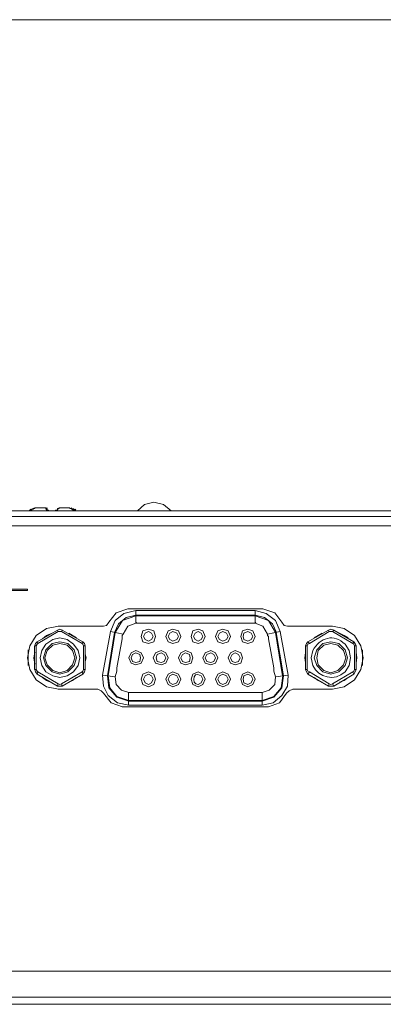
# Model space of a CAD drawing. Units: inches. Extents: x 0.5 to 16.1, y 0.5 to 11.2.
# Drawn here: x 4.3 to 4.8, y 9.7 to 11.2 of the extents above; entities that cross this region are included whole.
import ezdxf

# ---------------------------------------------------------------- set-up
doc = ezdxf.new("R2010")
doc.units = ezdxf.units.IN
doc.header["$MEASUREMENT"] = 0
doc.layers.add('Layer 1', color=7, linetype='Continuous', lineweight=0)

# ---------------------------------------------------------------- blocks, each defined once
blk = doc.blocks.new('Block_5')
at = {"layer": 'Layer 1', "true_color": 0x010101, "transparency": 33554687}
h = blk.add_hatch(color=18, dxfattribs=at)
h.dxf.hatch_style = 2
h.paths.add_polyline_path([(4.2728, 10.342), (4.2728, 10.3444), (3.9513, 10.3444), (3.9513, 10.342)])
at = {"layer": 'Layer 1', "color": 250, "lineweight": 18, "true_color": 0x231f20}
for p, q in [((5.0009, 10.4645), (4.035, 10.4645)), ((4.2753, 10.4645), (4.2765, 10.4657)), ((4.2764, 10.4657), (4.2777, 10.467)), ((4.2764, 10.4657), (4.2777, 10.467)), ((4.2764, 10.4657), (4.2777, 10.467)), ((4.2764, 10.4657), (4.2777, 10.4657)), ((4.2764, 10.4657), (4.2789, 10.4657)), ((4.2764, 10.4645), (4.2764, 10.4657)), ((4.2764, 10.4645), (4.2777, 10.4657)), ((4.2801, 10.467), (4.2777, 10.4657)), ((4.2777, 10.4657), (4.2789, 10.467)), ((4.2777, 10.4657), (4.2789, 10.467)), ((4.2801, 10.467), (4.2813, 10.4682)), ((4.2801, 10.467), (4.2813, 10.467)), ((4.2813, 10.467), (4.2813, 10.4682)), ((4.2813, 10.467), (4.2813, 10.4682)), ((4.2813, 10.4682), (4.2825, 10.4682)), ((4.2825, 10.4682), (4.2837, 10.4694)), ((4.2825, 10.4682), (4.2837, 10.4682)), ((4.2837, 10.4682), (4.2849, 10.4694)), ((4.285, 10.4694), (4.2874, 10.4694)), ((4.2874, 10.4694), (4.2886, 10.4694)), ((4.2886, 10.4694), (4.2898, 10.4694)), ((4.3008, 10.4694), (4.291, 10.4694)), ((4.3007, 10.4682), (4.3019, 10.4694)), ((4.3007, 10.4682), (4.3007, 10.4694)), ((4.3008, 10.4682), (4.3032, 10.4694)), ((4.3032, 10.4682), (4.3032, 10.4657)), ((4.3189, 10.467), (4.3189, 10.4682)), ((4.3189, 10.467), (4.3201, 10.4682)), ((4.3189, 10.467), (4.3201, 10.4682)), ((4.3189, 10.4657), (4.3189, 10.467)), ((4.319, 10.4682), (4.3214, 10.4694)), ((4.3214, 10.4682), (4.3214, 10.4694)), ((4.3311, 10.4694), (4.3214, 10.4694)), ((4.3322, 10.4694), (4.3335, 10.4694)), ((4.3335, 10.4694), (4.3359, 10.4694)), ((4.3359, 10.4694), (4.3371, 10.4694)), ((4.3371, 10.4682), (4.3383, 10.4694)), ((4.3383, 10.4682), (4.3395, 10.4682)), ((4.3395, 10.4682), (4.3408, 10.4682)), ((4.3396, 10.4682), (4.3408, 10.4694)), ((4.3408, 10.467), (4.3408, 10.4682)), ((4.3408, 10.467), (4.342, 10.467)), ((4.342, 10.467), (4.3432, 10.4682)), ((4.342, 10.4657), (4.3444, 10.467)), ((4.3432, 10.4657), (4.3444, 10.4657)), ((4.3444, 10.4657), (4.3456, 10.467)), ((4.3444, 10.4657), (4.3456, 10.4657)), ((4.3444, 10.4657), (4.3456, 10.4657)), ((4.3456, 10.4657), (4.3468, 10.467)), ((4.3456, 10.4657), (4.3468, 10.467)), ((4.3456, 10.4657), (4.3468, 10.467)), ((4.3456, 10.4657), (4.3468, 10.467)), ((4.3456, 10.4645), (4.3468, 10.4657)), ((4.3456, 10.4645), (4.3456, 10.4657)), ((4.3456, 10.4645), (4.3468, 10.4657)), ((3.2463, 10.456), (9.5389, 10.456)), ((9.5341, 10.4415), (3.2512, 10.4415)), ((4.6344, 10.3141), (4.4269, 10.3141)), ((4.439, 10.2922), (4.439, 10.3116)), ((4.6222, 10.3116), (4.439, 10.3116)), ((4.6223, 10.2922), (4.6223, 10.3116)), ((4.439, 10.3043), (4.6222, 10.3043)), ((4.439, 10.3031), (4.6222, 10.3031)), ((4.439, 10.2922), (4.4402, 10.2934)), ((4.4391, 10.2922), (4.4476, 10.2922)), ((4.6137, 10.2922), (4.4475, 10.2922)), ((4.6137, 10.2922), (4.6222, 10.2922)), ((4.6222, 10.2922), (4.6235, 10.2934)), ((4.3189, 10.2813), (4.2874, 10.2631)), ((4.3201, 10.2789), (4.2886, 10.2607)), ((4.3189, 10.2813), (4.3201, 10.2789)), ((4.3893, 10.2874), (4.3201, 10.2874)), ((4.325, 10.2789), (4.3202, 10.2789)), ((4.325, 10.2789), (4.3262, 10.2813)), ((4.3565, 10.2607), (4.325, 10.2789)), ((4.3577, 10.2631), (4.3262, 10.2813)), ((4.3481, 10.2692), (4.336, 10.2765)), ((4.3881, 10.2121), (4.4002, 10.2789)), ((4.3954, 10.2109), (4.4063, 10.2777)), ((4.3966, 10.2109), (4.4075, 10.2777)), ((4.4002, 10.2789), (4.4196, 10.2752)), ((4.4196, 10.2752), (4.4184, 10.2728)), ((4.6611, 10.2789), (4.6417, 10.2752)), ((4.6417, 10.2728), (4.6417, 10.2752)), ((4.6538, 10.2777), (4.6647, 10.2109)), ((4.655, 10.2777), (4.666, 10.2109)), ((4.6611, 10.2789), (4.6732, 10.2121)), ((4.7411, 10.2874), (4.672, 10.2874)), ((4.7351, 10.2813), (4.7036, 10.2631)), ((4.7363, 10.2789), (4.706, 10.2607)), ((4.7255, 10.2765), (4.7133, 10.2692)), ((4.7351, 10.2813), (4.7363, 10.2789)), ((4.7412, 10.2789), (4.7364, 10.2789)), ((4.7412, 10.2789), (4.7436, 10.2813)), ((4.7727, 10.2607), (4.7412, 10.2789)), ((4.7739, 10.2631), (4.7436, 10.2813)), ((4.2886, 10.2607), (4.2874, 10.2631)), ((4.3577, 10.2631), (4.3565, 10.2607)), ((4.4184, 10.268), (4.4099, 10.2231)), ((4.4184, 10.268), (4.4184, 10.2728)), ((4.6514, 10.2231), (4.6429, 10.268)), ((4.706, 10.2607), (4.7036, 10.2631)), ((4.7739, 10.2631), (4.7727, 10.2607)), ((4.274, 10.2267), (4.274, 10.251)), ((4.2837, 10.257), (4.2837, 10.2206)), ((4.2837, 10.257), (4.2861, 10.257)), ((4.2862, 10.257), (4.2862, 10.2206)), ((4.3589, 10.257), (4.3614, 10.257)), ((4.359, 10.2206), (4.359, 10.257)), ((4.3614, 10.2206), (4.3614, 10.257)), ((4.6999, 10.257), (4.6999, 10.2206)), ((4.6999, 10.257), (4.7023, 10.257)), ((4.7024, 10.257), (4.7024, 10.2206)), ((4.7751, 10.257), (4.7776, 10.257)), ((4.7752, 10.2206), (4.7752, 10.257)), ((4.7776, 10.2206), (4.7776, 10.257)), ((4.7873, 10.251), (4.7873, 10.2267)), ((4.2861, 10.2206), (4.2837, 10.2206)), ((4.2874, 10.2134), (4.2886, 10.217)), ((4.2886, 10.217), (4.3201, 10.1988)), ((4.325, 10.1988), (4.3565, 10.217)), ((4.3565, 10.217), (4.3578, 10.2134)), ((4.3614, 10.2206), (4.3589, 10.2206)), ((4.4099, 10.2182), (4.4075, 10.2097)), ((4.4099, 10.2182), (4.4099, 10.2231)), ((4.6514, 10.2231), (4.6514, 10.2182)), ((4.6538, 10.2097), (4.6514, 10.2182)), ((4.7023, 10.2206), (4.6999, 10.2206)), ((4.7036, 10.2134), (4.706, 10.217)), ((4.706, 10.217), (4.7363, 10.1988)), ((4.7412, 10.1988), (4.7727, 10.217)), ((4.7727, 10.217), (4.7739, 10.2134)), ((4.7776, 10.2206), (4.7751, 10.2206)), ((4.2874, 10.2134), (4.3189, 10.1952)), ((4.3262, 10.1952), (4.3577, 10.2134)), ((4.3881, 10.2121), (4.4075, 10.2097)), ((4.6538, 10.2097), (4.6732, 10.2121)), ((4.7036, 10.2134), (4.7351, 10.1952)), ((4.7436, 10.1952), (4.7739, 10.2134)), ((4.3201, 10.1988), (4.3189, 10.1952)), ((4.319, 10.1952), (4.3262, 10.1952)), ((4.3201, 10.1903), (4.3808, 10.1903)), ((4.3262, 10.1952), (4.325, 10.1988)), ((4.4281, 10.166), (4.4281, 10.1855)), ((4.4281, 10.1854), (4.6332, 10.1854)), ((4.6332, 10.166), (4.6332, 10.1855)), ((4.6805, 10.1903), (4.7412, 10.1903)), ((4.7363, 10.1988), (4.7351, 10.1952)), ((4.7352, 10.1952), (4.7437, 10.1952)), ((4.7436, 10.1952), (4.7412, 10.1988)), ((4.6332, 10.1733), (4.4281, 10.1733)), ((4.6332, 10.1721), (4.4281, 10.1721)), ((4.4184, 10.1636), (4.6429, 10.1636)), ((4.4281, 10.166), (4.6332, 10.166)), ((4.9875, 9.7571), (3.2863, 9.7571)), ((3.2596, 9.7171), (9.5255, 9.7171)), ((9.5255, 9.7062), (3.2596, 9.7062))]:
    blk.add_line(p, q, dxfattribs=at)
for points in [[(4.4937, 10.4645), (4.4816, 10.4742), (4.467, 10.4779), (4.4524, 10.4742), (4.4415, 10.4645)], [(4.2789, 10.4657), (4.2801, 10.467), (4.2813, 10.467), (4.2825, 10.4682)], [(4.2825, 10.4682), (4.2837, 10.4682), (4.2849, 10.4694), (4.291, 10.4694)], [(4.3007, 10.4682), (4.3007, 10.467), (4.3019, 10.467), (4.3019, 10.4657), (4.3044, 10.4657), (4.3056, 10.4645), (4.3068, 10.4645)], [(4.3031, 10.4657), (4.3031, 10.467), (4.3019, 10.467), (4.3019, 10.4682), (4.3007, 10.4682)], [(4.3189, 10.4657), (4.3165, 10.4657), (4.3153, 10.4645), (4.3141, 10.4645)], [(4.3189, 10.467), (4.3201, 10.467), (4.3201, 10.4682), (4.3214, 10.4682)], [(4.3311, 10.4694), (4.3372, 10.4694), (4.3384, 10.4682), (4.3396, 10.4682)], [(4.3395, 10.4682), (4.3408, 10.467), (4.3432, 10.467), (4.3432, 10.4657), (4.3444, 10.4657)], [(4.427, 10.3141), (4.4088, 10.308), (4.3978, 10.2934)], [(4.4391, 10.3116), (4.4209, 10.3068), (4.4075, 10.2959), (4.4003, 10.2789)], [(4.6611, 10.2789), (4.6539, 10.2959), (4.6393, 10.3068), (4.6223, 10.3116)], [(4.6636, 10.2934), (4.6527, 10.308), (4.6345, 10.3141)], [(4.3893, 10.2874), (4.3942, 10.2886), (4.3978, 10.2934)], [(4.4391, 10.3044), (4.4245, 10.3007), (4.4124, 10.291), (4.4063, 10.2777)], [(4.4391, 10.3031), (4.4185, 10.2959), (4.4075, 10.2777)], [(4.4391, 10.2922), (4.427, 10.2874), (4.4197, 10.2752)], [(4.6551, 10.2777), (4.649, 10.291), (4.6369, 10.3007), (4.6223, 10.3044)], [(4.6539, 10.2777), (4.6429, 10.2959), (4.6223, 10.3031)], [(4.6417, 10.2752), (4.6345, 10.2874), (4.6223, 10.2922)], [(4.6636, 10.2934), (4.6672, 10.2886), (4.6721, 10.2874)], [(4.3202, 10.2874), (4.302, 10.2837), (4.2862, 10.2728), (4.2765, 10.257), (4.2729, 10.2388), (4.2765, 10.2206), (4.2862, 10.2049), (4.302, 10.1939), (4.3202, 10.1903)], [(4.3105, 10.2765), (4.302, 10.2728), (4.2959, 10.268)], [(4.3263, 10.2813), (4.3226, 10.2825), (4.319, 10.2813)], [(4.4694, 10.2716), (4.467, 10.2801), (4.4585, 10.2825), (4.45, 10.2801), (4.4476, 10.2716), (4.45, 10.2631), (4.4585, 10.2607), (4.467, 10.2631), (4.4694, 10.2716)], [(4.4658, 10.2716), (4.4634, 10.2765), (4.4585, 10.2789), (4.4537, 10.2765), (4.4512, 10.2716), (4.4537, 10.2667), (4.4585, 10.2643), (4.4634, 10.2667), (4.4658, 10.2716)], [(4.5083, 10.2716), (4.5046, 10.2801), (4.4961, 10.2825), (4.4888, 10.2801), (4.4852, 10.2716), (4.4888, 10.2631), (4.4961, 10.2607), (4.5046, 10.2631), (4.5083, 10.2716)], [(4.5046, 10.2716), (4.5022, 10.2765), (4.4961, 10.2789), (4.4913, 10.2765), (4.4888, 10.2716), (4.4913, 10.2667), (4.4961, 10.2643), (4.5022, 10.2667), (4.5046, 10.2716)], [(4.5459, 10.2716), (4.5422, 10.2801), (4.535, 10.2825), (4.5265, 10.2801), (4.524, 10.2716), (4.5265, 10.2631), (4.535, 10.2607), (4.5422, 10.2631), (4.5459, 10.2716)], [(4.5422, 10.2716), (4.5398, 10.2765), (4.535, 10.2789), (4.5301, 10.2765), (4.5277, 10.2716), (4.5301, 10.2667), (4.535, 10.2643), (4.5398, 10.2667), (4.5422, 10.2716)], [(4.5847, 10.2716), (4.5811, 10.2801), (4.5726, 10.2825), (4.5653, 10.2801), (4.5616, 10.2716), (4.5653, 10.2631), (4.5726, 10.2607), (4.5811, 10.2631), (4.5847, 10.2716)], [(4.5811, 10.2716), (4.5786, 10.2765), (4.5726, 10.2789), (4.5677, 10.2765), (4.5653, 10.2716), (4.5677, 10.2667), (4.5726, 10.2643), (4.5786, 10.2667), (4.5811, 10.2716)], [(4.6223, 10.2716), (4.6187, 10.2801), (4.6114, 10.2825), (4.6029, 10.2801), (4.6005, 10.2716), (4.6029, 10.2631), (4.6114, 10.2607), (4.6187, 10.2631), (4.6223, 10.2716)], [(4.6187, 10.2716), (4.6163, 10.2765), (4.6114, 10.2789), (4.6053, 10.2765), (4.6041, 10.2716), (4.6053, 10.2667), (4.6114, 10.2643), (4.6163, 10.2667), (4.6187, 10.2716)], [(4.7437, 10.2813), (4.7388, 10.2825), (4.7352, 10.2813)], [(4.7412, 10.1903), (4.7594, 10.1939), (4.7752, 10.2049), (4.7849, 10.2206), (4.7886, 10.2388), (4.7849, 10.257), (4.7752, 10.2728), (4.7594, 10.2837), (4.7412, 10.2874)], [(4.7655, 10.2692), (4.7594, 10.2728), (4.7521, 10.2765)], [(4.2874, 10.2631), (4.285, 10.2607), (4.2838, 10.257)], [(4.2886, 10.2607), (4.2874, 10.2595), (4.2862, 10.257)], [(4.3529, 10.2388), (4.3505, 10.2498), (4.3432, 10.2595), (4.3335, 10.2667), (4.3226, 10.2692), (4.3117, 10.2667), (4.3008, 10.2595), (4.2947, 10.2498), (4.2923, 10.2388), (4.2947, 10.2267), (4.3008, 10.217), (4.3117, 10.2109), (4.3226, 10.2085), (4.3335, 10.2109), (4.3432, 10.217), (4.3505, 10.2267), (4.3529, 10.2388)], [(4.3481, 10.2388), (4.3445, 10.251), (4.3347, 10.2607), (4.3226, 10.2631), (4.3105, 10.2607), (4.3008, 10.251), (4.2971, 10.2388), (4.3008, 10.2267), (4.3105, 10.217), (4.3226, 10.2134), (4.3347, 10.217), (4.3445, 10.2267), (4.3481, 10.2388)], [(4.3457, 10.2388), (4.342, 10.2498), (4.3335, 10.2583), (4.3226, 10.2607), (4.3117, 10.2583), (4.3032, 10.2498), (4.2996, 10.2388), (4.3032, 10.2279), (4.3117, 10.2194), (4.3226, 10.2158), (4.3335, 10.2194), (4.342, 10.2279), (4.3457, 10.2388)], [(4.359, 10.257), (4.3578, 10.2595), (4.3566, 10.2607)], [(4.3614, 10.257), (4.3602, 10.2607), (4.3578, 10.2631)], [(4.6417, 10.2728), (4.6429, 10.2716), (4.6429, 10.268)], [(4.7036, 10.2631), (4.7012, 10.2607), (4.7, 10.257)], [(4.706, 10.2607), (4.7036, 10.2595), (4.7024, 10.257)], [(4.7643, 10.2388), (4.7606, 10.251), (4.7509, 10.2607), (4.7388, 10.2631), (4.7267, 10.2607), (4.717, 10.251), (4.7133, 10.2388), (4.717, 10.2267), (4.7267, 10.217), (4.7388, 10.2134), (4.7509, 10.217), (4.7606, 10.2267), (4.7643, 10.2388)], [(4.7619, 10.2388), (4.7582, 10.2498), (4.7497, 10.2583), (4.7388, 10.2607), (4.7279, 10.2583), (4.7194, 10.2498), (4.717, 10.2388), (4.7194, 10.2279), (4.7279, 10.2194), (4.7388, 10.2158), (4.7497, 10.2194), (4.7582, 10.2279), (4.7619, 10.2388)], [(4.7752, 10.257), (4.774, 10.2595), (4.7728, 10.2607)], [(4.7776, 10.257), (4.7764, 10.2607), (4.774, 10.2631)], [(4.2838, 10.2473), (4.2826, 10.2388), (4.2838, 10.2291)], [(4.3614, 10.2328), (4.3627, 10.2388), (4.3614, 10.2449)], [(4.4512, 10.2388), (4.4476, 10.2461), (4.4391, 10.2498), (4.4318, 10.2461), (4.4282, 10.2388), (4.4318, 10.2303), (4.4391, 10.2279), (4.4476, 10.2303), (4.4512, 10.2388)], [(4.4464, 10.2388), (4.4452, 10.2437), (4.4391, 10.2461), (4.4342, 10.2437), (4.4318, 10.2388), (4.4342, 10.2328), (4.4391, 10.2316), (4.4452, 10.2328), (4.4464, 10.2388)], [(4.4888, 10.2388), (4.4852, 10.2461), (4.4779, 10.2498), (4.4694, 10.2461), (4.4658, 10.2388), (4.4694, 10.2303), (4.4779, 10.2279), (4.4852, 10.2303), (4.4888, 10.2388)], [(4.4852, 10.2388), (4.4828, 10.2437), (4.4779, 10.2461), (4.4719, 10.2437), (4.4706, 10.2388), (4.4719, 10.2328), (4.4779, 10.2316), (4.4828, 10.2328), (4.4852, 10.2388)], [(4.5265, 10.2388), (4.524, 10.2461), (4.5155, 10.2498), (4.5083, 10.2461), (4.5046, 10.2388), (4.5083, 10.2303), (4.5155, 10.2279), (4.524, 10.2303), (4.5265, 10.2388)], [(4.5228, 10.2388), (4.5216, 10.2437), (4.5155, 10.2461), (4.5107, 10.2437), (4.5083, 10.2388), (4.5107, 10.2328), (4.5155, 10.2316), (4.5216, 10.2328), (4.5228, 10.2388)], [(4.5653, 10.2388), (4.5617, 10.2461), (4.5544, 10.2498), (4.5459, 10.2461), (4.5422, 10.2388), (4.5459, 10.2303), (4.5544, 10.2279), (4.5617, 10.2303), (4.5653, 10.2388)], [(4.5616, 10.2388), (4.5592, 10.2437), (4.5544, 10.2461), (4.5483, 10.2437), (4.5459, 10.2388), (4.5483, 10.2328), (4.5544, 10.2316), (4.5592, 10.2328), (4.5616, 10.2388)], [(4.6029, 10.2388), (4.6005, 10.2461), (4.592, 10.2498), (4.5847, 10.2461), (4.5811, 10.2388), (4.5847, 10.2303), (4.592, 10.2279), (4.6005, 10.2303), (4.6029, 10.2388)], [(4.5993, 10.2388), (4.5968, 10.2437), (4.592, 10.2461), (4.5871, 10.2437), (4.5847, 10.2388), (4.5871, 10.2328), (4.592, 10.2316), (4.5968, 10.2328), (4.5993, 10.2388)], [(4.7, 10.2461), (4.6988, 10.2388), (4.7, 10.2316)], [(4.7776, 10.2303), (4.7788, 10.2388), (4.7776, 10.2473)], [(4.2838, 10.2206), (4.285, 10.217), (4.2874, 10.2134)], [(4.2862, 10.2206), (4.2874, 10.2182), (4.2886, 10.217)], [(4.3566, 10.217), (4.3578, 10.2182), (4.359, 10.2206)], [(4.3578, 10.2134), (4.3602, 10.217), (4.3614, 10.2206)], [(4.4694, 10.2061), (4.467, 10.2134), (4.4585, 10.217), (4.45, 10.2134), (4.4476, 10.2061), (4.45, 10.1976), (4.4585, 10.1939), (4.467, 10.1976), (4.4694, 10.2061)], [(4.5083, 10.2061), (4.5046, 10.2134), (4.4961, 10.217), (4.4888, 10.2134), (4.4852, 10.2061), (4.4888, 10.1976), (4.4961, 10.1939), (4.5046, 10.1976), (4.5083, 10.2061)], [(4.5459, 10.2061), (4.5422, 10.2134), (4.5349, 10.217), (4.5265, 10.2134), (4.524, 10.2061), (4.5265, 10.1976), (4.5349, 10.1939), (4.5422, 10.1976), (4.5459, 10.2061)], [(4.5847, 10.2061), (4.5811, 10.2134), (4.5726, 10.217), (4.5653, 10.2134), (4.5616, 10.2061), (4.5653, 10.1976), (4.5726, 10.1939), (4.5811, 10.1976), (4.5847, 10.2061)], [(4.6223, 10.2061), (4.6187, 10.2134), (4.6114, 10.217), (4.6029, 10.2134), (4.6005, 10.2061), (4.6029, 10.1976), (4.6114, 10.1939), (4.6187, 10.1976), (4.6223, 10.2061)], [(4.7, 10.2206), (4.7012, 10.217), (4.7036, 10.2134)], [(4.7024, 10.2206), (4.7036, 10.2182), (4.706, 10.217)], [(4.7728, 10.217), (4.774, 10.2182), (4.7752, 10.2206)], [(4.774, 10.2134), (4.7764, 10.217), (4.7776, 10.2206)], [(4.2959, 10.2085), (4.302, 10.2037), (4.3105, 10.2)], [(4.336, 10.2012), (4.342, 10.2037), (4.3481, 10.2085)], [(4.3881, 10.2121), (4.3893, 10.1952), (4.3966, 10.1806), (4.4112, 10.1697), (4.4282, 10.166)], [(4.3954, 10.2109), (4.3978, 10.1927), (4.41, 10.1782), (4.4282, 10.1721)], [(4.3966, 10.2109), (4.3991, 10.1927), (4.41, 10.1794), (4.4282, 10.1733)], [(4.4075, 10.2097), (4.4088, 10.1976), (4.4173, 10.1891), (4.4282, 10.1855)], [(4.4658, 10.2061), (4.4634, 10.2109), (4.4585, 10.2134), (4.4537, 10.2109), (4.4512, 10.2061), (4.4537, 10.2), (4.4585, 10.1976), (4.4634, 10.2), (4.4658, 10.2061)], [(4.5046, 10.2061), (4.5022, 10.2109), (4.4961, 10.2134), (4.4913, 10.2109), (4.4888, 10.2061), (4.4913, 10.2), (4.4961, 10.1976), (4.5022, 10.2), (4.5046, 10.2061)], [(4.5811, 10.2061), (4.5786, 10.2109), (4.5726, 10.2134), (4.5677, 10.2109), (4.5653, 10.2061), (4.5677, 10.2), (4.5726, 10.1976), (4.5786, 10.2), (4.5811, 10.2061)], [(4.6187, 10.2061), (4.6162, 10.2109), (4.6114, 10.2134), (4.6053, 10.2109), (4.6041, 10.2061), (4.6053, 10.2), (4.6114, 10.1976), (4.6162, 10.2), (4.6187, 10.2061)], [(4.6332, 10.166), (4.6502, 10.1697), (4.6636, 10.1806), (4.6721, 10.1952), (4.6733, 10.2121)], [(4.6332, 10.1721), (4.6514, 10.1782), (4.6636, 10.1927), (4.666, 10.2109)], [(4.6332, 10.1733), (4.6514, 10.1794), (4.6624, 10.1927), (4.6648, 10.2109)], [(4.6332, 10.1855), (4.6442, 10.1891), (4.6526, 10.1976), (4.6539, 10.2097)], [(4.7133, 10.2085), (4.7194, 10.2037), (4.7255, 10.2012)], [(4.7521, 10.2012), (4.7594, 10.2037), (4.7655, 10.2085)], [(4.3202, 10.1988), (4.3226, 10.1976), (4.325, 10.1988)], [(4.3893, 10.1842), (4.3857, 10.1879), (4.3809, 10.1903)], [(4.6806, 10.1903), (4.6745, 10.1879), (4.6708, 10.1842)], [(4.7364, 10.1988), (4.7388, 10.1976), (4.7412, 10.1988)], [(4.3893, 10.1842), (4.4015, 10.1697), (4.4185, 10.1636)], [(4.6429, 10.1636), (4.6599, 10.1697), (4.6708, 10.1842)]]:
    blk.add_lwpolyline(points, dxfattribs=at)
blk.add_lwpolyline([(4.2728, 10.342), (4.2728, 10.3444), (3.9513, 10.3444), (3.9513, 10.342)], close=True, dxfattribs=at)
at = {"layer": 'Layer 1'}
blk.add_lwpolyline([(4.2728, 10.342), (4.2728, 10.3444), (3.9513, 10.3444), (3.9513, 10.342)], close=True, dxfattribs=at)
at = {"layer": 'Layer 1', "color": 250, "lineweight": 18, "true_color": 0x231f20}
for points, knots in [([(4.7691, 10.2388), (4.7691, 10.2388), (4.7667, 10.2498), (4.7667, 10.2498), (4.7667, 10.2498), (4.7606, 10.2595), (4.7606, 10.2595), (4.7439, 10.2769), (4.7218, 10.2696), (4.7109, 10.2498), (4.7109, 10.2498), (4.7085, 10.2388), (4.7085, 10.2388), (4.7085, 10.2388), (4.7109, 10.2267), (4.7109, 10.2267), (4.7208, 10.2076), (4.7442, 10.2024), (4.7606, 10.217), (4.7606, 10.217), (4.7667, 10.2267), (4.7667, 10.2267), (4.7667, 10.2267), (4.7691, 10.2388), (4.7691, 10.2388)], [0, 0, 0, 0, 1, 1, 1, 2, 2, 2, 3, 3, 3, 4, 4, 4, 5, 5, 5, 6, 6, 6, 7, 7, 7, 8, 8, 8, 8]), ([(4.5422, 10.2061), (4.5422, 10.2061), (4.5398, 10.2109), (4.5398, 10.2109), (4.5241, 10.222), (4.5245, 10.1889), (4.5398, 10.2), (4.5398, 10.2), (4.5422, 10.2061), (4.5422, 10.2061)], [0, 0, 0, 0, 1, 1, 1, 2, 2, 2, 3, 3, 3, 3])]:
    blk.add_open_spline(points, degree=3, knots=knots, dxfattribs=at)

msp = doc.modelspace()

# ---------------------------------------------------------------- linework, layer by layer
at = {"layer": 'Layer 1', "color": 18, "lineweight": 18, "true_color": 0x000000}
msp.add_open_spline([(0.4722, 11.2194), (0.4722, 11.2194), (16.0625, 11.2194), (16.0625, 11.2194)], degree=3, dxfattribs=at)

# ---------------------------------------------------------------- block references
at = {"layer": 'Layer 1'}
msp.add_blockref('Block_5', (0, 0), dxfattribs=at)

doc.saveas('drawing.dxf')
